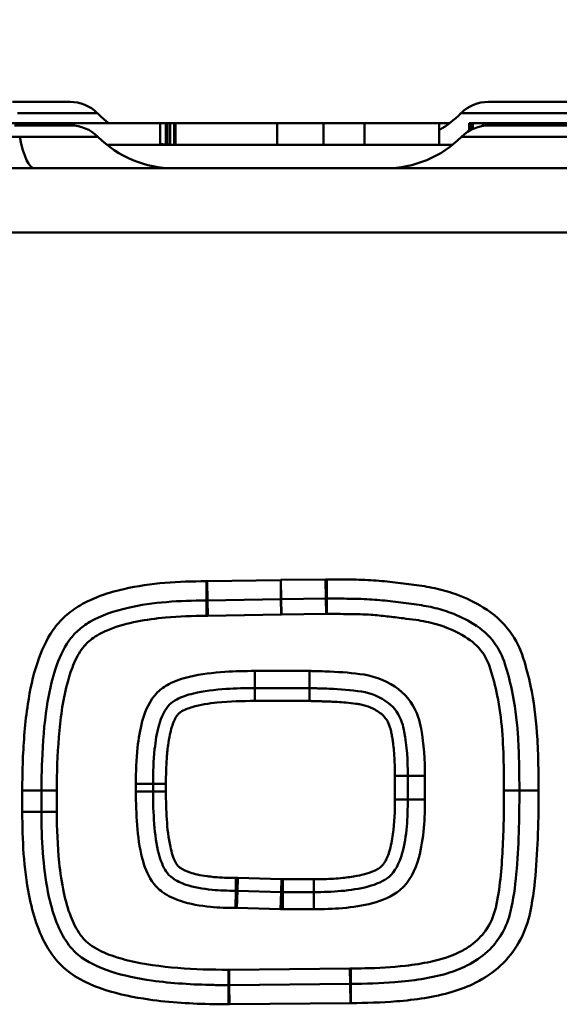
# Model space of a CAD drawing. Units: millimetres. Extents: x 0 to 11298, y 0 to 2970.
# Drawn here: x 3962 to 3987, y 2353 to 2399 of the extents above; entities that cross this region are included whole.
import ezdxf

# ---------------------------------------------------------------- set-up
doc = ezdxf.new("R2010")
doc.units = ezdxf.units.MM
doc.header["$LTSCALE"] = 5
for name, color, linetype, lineweight in [('Bemaßungen(DIN)', 7, 'Continuous', 25), ('Sichtbare Kanten(DIN)', 7, 'Continuous', 50), ('Sichtbare tangentiale Kanten(DIN)', 7, 'Continuous', 50)]:
    doc.layers.add(name, color=color, linetype=linetype, lineweight=lineweight)
doc.styles.add('BemaßungstextDataSheet', font='GIL_____.TTF')
doc.dimstyles.new('BemaßungDataSheet', dxfattribs={"dimscale": 5, "dimtxt": 3, "dimasz": 2.5, "dimexe": 3.175, "dimexo": 0.8, "dimgap": 0.8, "dimtad": 1, "dimdec": 0, "dimrnd": 1e-08, "dimtxsty": 'BemaßungstextDataSheet', "dimcen": 0.09, "dimdle": 10, "dimclrd": 256, "dimclre": 256, "dimclrt": 256, "dimadec": 0, "dimazin": 2, "dimtfac": 1.166667, "dimtdec": 1, "dimtmove": 0, "dimatfit": 3, "dimfxl": 1, "dimtolj": 1, "dimtzin": 0, "dimlwd": -1, "dimlwe": -1, "dimarcsym": 0})

# ---------------------------------------------------------------- blocks, each defined once
blk = doc.blocks.new('*D43')
at = {"layer": 'Bemaßungen(DIN)', "transparency": 16777216}
for p, q in [((3844.146, 2395.878), (3844.146, 2497.753)), ((4104.146, 2395.878), (4104.146, 2497.753)), ((3856.646, 2481.878), (4091.646, 2481.878))]:
    blk.add_line(p, q, dxfattribs=at)
for points in [[(3856.646, 2483.961), (3856.646, 2479.795), (3844.146, 2481.878)], [(4091.646, 2483.961), (4091.646, 2479.795), (4104.146, 2481.878)]]:
    blk.add_solid(points, dxfattribs=at)
at = {"layer": 'Defpoints', "color": 0, "transparency": 16777216}
for p in [(4104.146, 2481.878), (3844.146, 2391.878), (4104.146, 2391.878)]:
    blk.add_point(p, dxfattribs=at)
at = {"layer": 'Bemaßungen(DIN)', "transparency": 16777216, "insert": (3958.447, 2485.878), "char_height": 15, "attachment_point": 7, "style": 'BemaßungstextDataSheet'}
blk.add_mtext('\\A1;260', dxfattribs=at)

msp = doc.modelspace()

# ---------------------------------------------------------------- linework, layer by layer
at = {"layer": 'Sichtbare Kanten(DIN)'}
for p, q in [((3961.698, 2394.978), (3964.377, 2394.978)), ((3983.892, 2394.978), (3987.781, 2394.978)), ((3965.65, 2394.451), (3965.659, 2394.442)), ((3982.619, 2394.451), (3982.61, 2394.442)), ((3957.949, 2393.978), (3968.586, 2393.978)), ((3961.781, 2393.878), (3964.4, 2393.878)), ((3968.586, 2393.978), (3968.85, 2393.978)), ((3968.586, 2392.978), (3968.586, 2393.978)), ((3968.85, 2393.978), (3968.878, 2393.978)), ((3968.878, 2393.978), (3968.917, 2393.978)), ((3968.878, 2392.988), (3968.878, 2393.978)), ((3968.917, 2393.978), (3969.041, 2393.978)), ((3969.041, 2393.978), (3969.234, 2393.978)), ((3969.041, 2392.978), (3969.041, 2393.978)), ((3969.234, 2393.978), (3969.301, 2393.978)), ((3969.301, 2393.978), (3974.042, 2393.978)), ((3974.042, 2393.978), (3976.201, 2393.978)), ((3976.201, 2393.978), (3978.117, 2393.978)), ((3976.201, 2392.978), (3976.201, 2393.978)), ((3978.117, 2393.978), (3981.595, 2393.978)), ((3978.117, 2392.978), (3978.117, 2393.978)), ((3981.595, 2393.978), (3982.075, 2393.978)), ((3981.595, 2392.978), (3981.595, 2393.978)), ((3982.998, 2393.978), (3983.093, 2393.978)), ((3982.998, 2393.627), (3982.998, 2393.978)), ((3983.093, 2393.978), (3983.169, 2393.978)), ((3983.093, 2393.68), (3983.093, 2393.978)), ((3983.169, 2393.978), (3983.638, 2393.978)), ((3983.169, 2393.716), (3983.169, 2393.978)), ((3983.638, 2393.978), (3989.623, 2393.978)), ((3983.638, 2393.857), (3983.638, 2393.978)), ((3983.915, 2393.878), (3987.744, 2393.878)), ((3965.673, 2393.351), (3965.682, 2393.342)), ((3982.642, 2393.351), (3982.633, 2393.342)), ((3982.227, 2392.978), (3966.088, 2392.978)), ((4026.146, 2391.878), (3922.146, 2391.878)), ((3973.002, 2367.616), (3975.542, 2367.616)), ((3980.131, 2363.517), (3980.131, 2362.418)), ((3968.25, 2362.789), (3968.25, 2363.145)), ((3974.223, 2358.097), (3972.181, 2358.154)), ((3975.75, 2358.096), (3974.307, 2358.096))]:
    msp.add_line(p, q, dxfattribs=at)
for centre, radius, start, end in [((3964.377, 2393.178), 1.8, 45, 90), ((3983.892, 2393.178), 1.8, 90, 135), ((3969.194, 2397.978), 5, 225, 233.1301), ((3979.075, 2397.978), 5, 300.2684, 315), ((3964.4, 2392.078), 1.8, 45, 90), ((3983.915, 2392.078), 1.8, 90, 135), ((3969.217, 2396.878), 5, 225, 270), ((3979.098, 2396.878), 5, 270, 315), ((3969.194, 2397.978), 5, 263.0121, 268.2414), ((3974.307, 2361.096), 3, 268.3977, 270)]:
    msp.add_arc(centre, radius, start, end, dxfattribs=at)
for points, knots in [([(3968.25, 2363.145), (3968.25, 2363.687), (3968.269, 2364.235), (3968.365, 2365.145), (3968.426, 2365.52), (3968.634, 2366.277), (3968.807, 2366.638), (3969.022, 2366.851), (3969.109, 2366.937), (3969.225, 2367.019), (3969.576, 2367.206), (3969.846, 2367.297), (3970.61, 2367.481), (3971.129, 2367.54), (3972.1, 2367.605), (3972.551, 2367.616), (3973.002, 2367.616)], [0, 0, 0, 0, 0.168283, 0.168283, 0.2929258, 0.2929258, 0.4468206, 0.4468206, 0.4468206, 0.5112779, 0.5112779, 0.6138293, 0.6138293, 0.7808432, 0.7808432, 0.9203716, 0.9203716, 0.9203716, 0.9203716]), ([(3975.542, 2367.616), (3975.561, 2367.616), (3975.603, 2367.615), (3975.679, 2367.613), (3975.718, 2367.612), (3975.835, 2367.608), (3975.914, 2367.605), (3976.152, 2367.597), (3976.311, 2367.592), (3976.47, 2367.586), (3976.979, 2367.568), (3977.483, 2367.527), (3977.97, 2367.452), (3978.42, 2367.383), (3978.846, 2367.2), (3979.225, 2366.918), (3979.516, 2366.701), (3979.73, 2366.389), (3979.906, 2365.871), (3979.941, 2365.729), (3979.968, 2365.581), (3980.087, 2364.923), (3980.131, 2364.218), (3980.131, 2363.517)], [0, 0, 0, 0, 0.0119688, 0.0119688, 0.0239376, 0.0239376, 0.0478752, 0.0478752, 0.0957504, 0.0957504, 0.0957504, 0.2556722, 0.2556722, 0.2556722, 0.4312355, 0.4312355, 0.4312355, 0.5916611, 0.5916611, 0.6473794, 0.6473794, 0.6473794, 0.8679349, 0.8679349, 0.8679349, 0.8679349]), ([(3972.104, 2358.155), (3971.734, 2358.156), (3971.364, 2358.17), (3970.568, 2358.246), (3970.147, 2358.318), (3969.545, 2358.521), (3969.332, 2358.624), (3969.038, 2358.837), (3968.935, 2358.941), (3968.859, 2359.054), (3968.717, 2359.262), (3968.603, 2359.554), (3968.406, 2360.306), (3968.342, 2360.788), (3968.264, 2361.774), (3968.25, 2362.282), (3968.25, 2362.789)], [0, 0, 0, 0, 0.1167154, 0.1167154, 0.2595801, 0.2595801, 0.3526038, 0.3526038, 0.4235296, 0.4235296, 0.4235296, 0.5394815, 0.5394815, 0.6960611, 0.6960611, 0.8526458, 0.8526458, 0.8526458, 0.8526458]), ([(3980.131, 2362.418), (3980.131, 2361.996), (3980.118, 2361.572), (3980.043, 2360.723), (3979.979, 2360.297), (3979.738, 2359.433), (3979.526, 2359.03), (3979.255, 2358.809), (3979.012, 2358.611), (3978.665, 2358.459), (3977.886, 2358.247), (3977.459, 2358.184), (3976.605, 2358.11), (3976.178, 2358.096), (3975.75, 2358.096)], [0, 0, 0, 0, 0.131856, 0.131856, 0.2729124, 0.2729124, 0.4500029, 0.4500029, 0.4500029, 0.5915582, 0.5915582, 0.7331188, 0.7331188, 0.8666729, 0.8666729, 0.8666729, 0.8666729]), ([(3972.181, 2358.154), (3972.168, 2358.154), (3972.156, 2358.155), (3972.13, 2358.155), (3972.117, 2358.155), (3972.104, 2358.155)], [0, 0, 0, 0, 0.002819755, 0.002819755, 0.00563951, 0.00563951, 0.00563951, 0.00563951])]:
    msp.add_open_spline(points, degree=3, knots=knots, dxfattribs=at)
at = {"layer": 'Sichtbare tangentiale Kanten(DIN)'}
for p, q in [((3965.65, 2394.451), (3961.922, 2394.451)), ((3961.924, 2394.442), (3965.659, 2394.442)), ((3982.61, 2394.442), (3988.031, 2394.442)), ((3988.03, 2394.451), (3982.619, 2394.451)), ((3968.85, 2392.99), (3968.85, 2393.978)), ((3968.917, 2392.986), (3968.917, 2393.978)), ((3969.234, 2392.978), (3969.234, 2393.978)), ((3969.301, 2392.978), (3969.301, 2393.978)), ((3974.042, 2392.978), (3974.042, 2393.978)), ((3962.03, 2393.351), (3944.079, 2393.351)), ((3944.08, 2393.342), (3962.031, 2393.342)), ((3965.673, 2393.351), (3962.03, 2393.351)), ((3962.031, 2393.342), (3962.03, 2393.351)), ((3962.031, 2393.342), (3965.682, 2393.342)), ((3982.633, 2393.342), (3987.97, 2393.342)), ((3987.968, 2393.351), (3982.642, 2393.351)), ((3922.146, 2388.878), (4026.146, 2388.878)), ((3974.202, 2372.66), (3970.771, 2372.602)), ((3974.202, 2372.66), (3974.217, 2371.765)), ((3976.296, 2372.69), (3974.213, 2372.661)), ((3974.213, 2372.661), (3974.226, 2371.765)), ((3976.296, 2372.69), (3976.309, 2371.794)), ((3976.351, 2372.69), (3976.351, 2371.795)), ((3970.736, 2371.705), (3970.735, 2372.601)), ((3970.786, 2371.706), (3970.771, 2372.602)), ((3970.737, 2370.989), (3970.736, 2371.705)), ((3970.786, 2371.706), (3974.217, 2371.765)), ((3970.799, 2370.989), (3970.786, 2371.706)), ((3974.229, 2371.048), (3974.217, 2371.765)), ((3974.226, 2371.765), (3976.309, 2371.794)), ((3974.226, 2371.765), (3974.236, 2371.048)), ((3976.319, 2371.078), (3976.309, 2371.794)), ((3976.351, 2371.078), (3976.351, 2371.795)), ((3970.799, 2370.989), (3974.229, 2371.048)), ((3974.236, 2371.048), (3976.319, 2371.078)), ((3973.002, 2368.416), (3973.002, 2367.616)), ((3975.542, 2368.416), (3973.002, 2368.416)), ((3975.542, 2368.416), (3975.542, 2367.616)), ((3973.002, 2367.016), (3973.002, 2367.616)), ((3975.542, 2367.616), (3975.542, 2367.016)), ((3973.002, 2367.016), (3975.542, 2367.016)), ((3979.531, 2363.517), (3979.531, 2362.418)), ((3980.131, 2363.517), (3979.531, 2363.517)), ((3980.931, 2363.517), (3980.131, 2363.517)), ((3980.931, 2362.418), (3980.931, 2363.517)), ((3967.45, 2363.145), (3968.25, 2363.145)), ((3967.45, 2363.145), (3967.45, 2362.789)), ((3968.85, 2363.145), (3968.25, 2363.145)), ((3968.85, 2362.789), (3968.85, 2363.145)), ((3963.046, 2362.833), (3962.15, 2362.833)), ((3962.15, 2362.833), (3962.15, 2361.838)), ((3963.046, 2361.838), (3963.046, 2362.833)), ((3963.763, 2362.833), (3963.046, 2362.833)), ((3963.763, 2361.838), (3963.763, 2362.833)), ((3967.45, 2362.789), (3968.25, 2362.789)), ((3968.85, 2362.789), (3968.25, 2362.789)), ((3984.618, 2362.833), (3985.335, 2362.833)), ((3986.231, 2362.833), (3985.335, 2362.833)), ((3980.131, 2362.418), (3979.531, 2362.418)), ((3980.931, 2362.418), (3980.131, 2362.418)), ((3963.046, 2361.838), (3962.15, 2361.838)), ((3963.763, 2361.838), (3963.046, 2361.838)), ((3972.106, 2358.755), (3972.104, 2358.155)), ((3972.198, 2358.754), (3972.181, 2358.154)), ((3974.24, 2358.697), (3972.198, 2358.754)), ((3974.223, 2358.097), (3974.24, 2358.697)), ((3975.75, 2358.696), (3974.307, 2358.696)), ((3974.307, 2358.096), (3974.307, 2358.696)), ((3975.75, 2358.096), (3975.75, 2358.696)), ((3972.102, 2357.355), (3972.104, 2358.155)), ((3972.159, 2357.354), (3972.181, 2358.154)), ((3974.201, 2357.297), (3974.223, 2358.097)), ((3974.307, 2357.296), (3974.307, 2358.096)), ((3975.75, 2358.096), (3975.75, 2357.296)), ((3972.159, 2357.354), (3974.201, 2357.297)), ((3974.307, 2357.296), (3975.75, 2357.296)), ((3971.768, 2354.47), (3971.768, 2353.753)), ((3977.434, 2354.529), (3971.792, 2354.47)), ((3971.792, 2354.47), (3971.8, 2353.754)), ((3977.434, 2354.529), (3977.442, 2353.813)), ((3977.472, 2354.529), (3977.473, 2353.813)), ((3977.442, 2353.813), (3971.8, 2353.754)), ((3977.442, 2353.813), (3977.451, 2352.917)), ((3977.473, 2352.917), (3977.473, 2353.813)), ((3971.768, 2353.753), (3971.768, 2352.858)), ((3971.8, 2353.754), (3971.809, 2352.858)), ((3971.809, 2352.858), (3977.451, 2352.917))]:
    msp.add_line(p, q, dxfattribs=at)
for centre, radius, start, end in [((3974.267, 2368.849), 2.2, 90.8069, 90.9835), ((3974.307, 2361.096), 2.4, 268.3977, 270), ((3974.307, 2361.096), 3.8, 268.3977, 270)]:
    msp.add_arc(centre, radius, start, end, dxfattribs=at)
msp.add_ellipse((3962.722, 2396.878), major_axis=(0, -5), ratio=0.195207, start_param=5.497787, end_param=6.283185, dxfattribs=at)
for points in [[(3974.213, 2372.661), (3974.21, 2372.661), (3974.206, 2372.661), (3974.202, 2372.66)], [(3974.217, 2371.765), (3974.22, 2371.765), (3974.223, 2371.765), (3974.226, 2371.765)]]:
    msp.add_open_spline(points, degree=3, dxfattribs=at)
for points, knots in [([(3976.351, 2372.69), (3976.342, 2372.69), (3976.333, 2372.69), (3976.315, 2372.69), (3976.306, 2372.69), (3976.296, 2372.69)], [0, 0, 0, 0, 0.002725681, 0.002725681, 0.005451362, 0.005451362, 0.005451362, 0.005451362]), ([(3986.231, 2362.833), (3986.231, 2363.292), (3986.226, 2363.752), (3986.203, 2364.654), (3986.185, 2365.097), (3986.105, 2366.272), (3986.011, 2367.002), (3985.765, 2368.155), (3985.651, 2368.588), (3985.518, 2369.015), (3985.382, 2369.455), (3985.177, 2369.872), (3984.567, 2370.705), (3984.136, 2371.085), (3983.653, 2371.382), (3983.271, 2371.617), (3982.865, 2371.813), (3982.141, 2372.083), (3981.827, 2372.176), (3981.188, 2372.324), (3980.863, 2372.375), (3980.207, 2372.463), (3979.874, 2372.505), (3979.207, 2372.584), (3978.873, 2372.621), (3978.538, 2372.644), (3978.174, 2372.669), (3977.809, 2372.677), (3977.08, 2372.688), (3976.715, 2372.69), (3976.351, 2372.69)], [0, 0, 0, 0, 0.137459, 0.137459, 0.269439, 0.269439, 0.489246, 0.489246, 0.623153, 0.623153, 0.623153, 0.760862, 0.760862, 0.930008, 0.930008, 0.930008, 1.063833, 1.063833, 1.161593, 1.161593, 1.259353, 1.259353, 1.35999, 1.35999, 1.460627, 1.460627, 1.460627, 1.569882, 1.569882, 1.679137, 1.679137, 1.679137, 1.679137]), ([(3970.735, 2372.601), (3969.446, 2372.6), (3968.149, 2372.527), (3966.176, 2372.078), (3965.472, 2371.843), (3964.602, 2371.33), (3964.366, 2371.162), (3963.938, 2370.779), (3963.749, 2370.563), (3963.262, 2369.864), (3963.03, 2369.337), (3962.646, 2368.175), (3962.51, 2367.526), (3962.278, 2366.011), (3962.21, 2365.135), (3962.158, 2363.783), (3962.15, 2363.308), (3962.15, 2362.833)], [0, 0, 0, 0, 0.386753, 0.386753, 0.604357, 0.604357, 0.689656, 0.689656, 0.774956, 0.774956, 0.944865, 0.944865, 1.14187, 1.14187, 1.404666, 1.404666, 1.547012, 1.547012, 1.547012, 1.547012]), ([(3970.771, 2372.602), (3970.765, 2372.601), (3970.759, 2372.601), (3970.747, 2372.601), (3970.741, 2372.601), (3970.735, 2372.601)], [0, 0, 0, 0, 0.001784646, 0.001784646, 0.003569292, 0.003569292, 0.003569292, 0.003569292]), ([(3963.046, 2362.833), (3963.046, 2363.298), (3963.054, 2363.762), (3963.105, 2365.076), (3963.17, 2365.922), (3963.39, 2367.355), (3963.519, 2367.96), (3963.862, 2369), (3964.065, 2369.45), (3964.449, 2370.001), (3964.586, 2370.156), (3964.914, 2370.45), (3965.101, 2370.584), (3965.814, 2371.004), (3966.435, 2371.218), (3968.241, 2371.629), (3969.487, 2371.704), (3970.736, 2371.705)], [-1.547012, -1.547012, -1.547012, -1.547012, -1.404666, -1.404666, -1.14187, -1.14187, -0.944865, -0.944865, -0.774956, -0.774956, -0.689656, -0.689656, -0.604357, -0.604357, -0.386753, -0.386753, 0, 0, 0, 0]), ([(3970.736, 2371.705), (3970.744, 2371.705), (3970.753, 2371.706), (3970.77, 2371.706), (3970.778, 2371.706), (3970.786, 2371.706)], [-0.003569292, -0.003569292, -0.003569292, -0.003569292, -0.001784646, -0.001784646, 0, 0, 0, 0]), ([(3976.309, 2371.794), (3976.316, 2371.794), (3976.323, 2371.794), (3976.337, 2371.795), (3976.344, 2371.795), (3976.351, 2371.795)], [-0.005451362, -0.005451362, -0.005451362, -0.005451362, -0.002725681, -0.002725681, 0, 0, 0, 0]), ([(3976.351, 2371.795), (3976.712, 2371.795), (3977.072, 2371.793), (3977.787, 2371.781), (3978.148, 2371.773), (3978.477, 2371.75), (3978.78, 2371.73), (3979.11, 2371.693), (3979.763, 2371.617), (3980.091, 2371.574), (3980.741, 2371.487), (3981.021, 2371.444), (3981.589, 2371.312), (3981.866, 2371.229), (3982.501, 2370.993), (3982.853, 2370.822), (3983.184, 2370.619), (3983.582, 2370.375), (3983.918, 2370.075), (3984.393, 2369.425), (3984.553, 2369.102), (3984.663, 2368.749), (3984.788, 2368.348), (3984.894, 2367.941), (3985.125, 2366.86), (3985.213, 2366.183), (3985.29, 2365.053), (3985.308, 2364.622), (3985.33, 2363.738), (3985.335, 2363.285), (3985.335, 2362.833)], [-1.679137, -1.679137, -1.679137, -1.679137, -1.569882, -1.569882, -1.460627, -1.460627, -1.460627, -1.35999, -1.35999, -1.259353, -1.259353, -1.161593, -1.161593, -1.063833, -1.063833, -0.930008, -0.930008, -0.930008, -0.760862, -0.760862, -0.623153, -0.623153, -0.623153, -0.489246, -0.489246, -0.269439, -0.269439, -0.137459, -0.137459, 0, 0, 0, 0]), ([(3963.763, 2362.833), (3963.763, 2363.664), (3963.787, 2364.502), (3963.923, 2366.164), (3964.03, 2366.99), (3964.316, 2368.097), (3964.41, 2368.399), (3964.648, 2368.98), (3964.79, 2369.26), (3964.984, 2369.509), (3965.119, 2369.684), (3965.288, 2369.833), (3965.698, 2370.119), (3965.952, 2370.246), (3966.63, 2370.521), (3967.063, 2370.635), (3967.938, 2370.809), (3968.382, 2370.867), (3969.463, 2370.966), (3970.103, 2370.988), (3970.737, 2370.989)], [-1.293467, -1.293467, -1.293467, -1.293467, -1.044296, -1.044296, -0.795129, -0.795129, -0.7014, -0.7014, -0.60767, -0.60767, -0.60767, -0.541887, -0.541887, -0.457626, -0.457626, -0.323735, -0.323735, -0.190047, -0.190047, 0, 0, 0, 0]), ([(3970.737, 2370.989), (3970.747, 2370.989), (3970.757, 2370.989), (3970.778, 2370.989), (3970.788, 2370.989), (3970.799, 2370.989)], [0, 0, 0, 0, 0.003100125, 0.003100125, 0.00620025, 0.00620025, 0.00620025, 0.00620025]), ([(3976.319, 2371.078), (3976.324, 2371.078), (3976.33, 2371.078), (3976.34, 2371.078), (3976.345, 2371.078), (3976.351, 2371.078)], [-0.003145751, -0.003145751, -0.003145751, -0.003145751, -0.001572875, -0.001572875, 0, 0, 0, 0]), ([(3976.351, 2371.078), (3976.696, 2371.078), (3977.043, 2371.076), (3977.736, 2371.065), (3978.082, 2371.059), (3978.428, 2371.035), (3978.677, 2371.018), (3978.925, 2370.992), (3979.419, 2370.936), (3979.666, 2370.906), (3980.11, 2370.849), (3980.308, 2370.822), (3980.506, 2370.796), (3980.824, 2370.752), (3981.14, 2370.689), (3981.927, 2370.463), (3982.389, 2370.266), (3982.809, 2370.008), (3983.117, 2369.819), (3983.4, 2369.573), (3983.773, 2369.056), (3983.896, 2368.802), (3983.979, 2368.536), (3984.109, 2368.118), (3984.216, 2367.7), (3984.414, 2366.735), (3984.487, 2366.186), (3984.574, 2365.086), (3984.595, 2364.534), (3984.615, 2363.599), (3984.618, 2363.215), (3984.618, 2362.833)], [-1.425665, -1.425665, -1.425665, -1.425665, -1.32199, -1.32199, -1.218315, -1.218315, -1.218315, -1.143782, -1.143782, -1.069249, -1.069249, -1.009303, -1.009303, -1.009303, -0.913065, -0.913065, -0.765303, -0.765303, -0.765303, -0.656896, -0.656896, -0.574119, -0.574119, -0.574119, -0.443747, -0.443747, -0.278754, -0.278754, -0.114594, -0.114594, 0, 0, 0, 0]), ([(3973.002, 2368.416), (3972.537, 2368.416), (3972.07, 2368.404), (3971.048, 2368.337), (3970.495, 2368.275), (3969.616, 2368.065), (3969.286, 2367.958), (3968.795, 2367.697), (3968.613, 2367.571), (3968.459, 2367.419), (3968.092, 2367.056), (3967.883, 2366.564), (3967.638, 2365.671), (3967.572, 2365.259), (3967.469, 2364.279), (3967.45, 2363.706), (3967.45, 2363.145)], [-0.9203716, -0.9203716, -0.9203716, -0.9203716, -0.7808432, -0.7808432, -0.6138293, -0.6138293, -0.5112779, -0.5112779, -0.4468206, -0.4468206, -0.4468206, -0.2929258, -0.2929258, -0.168283, -0.168283, 0, 0, 0, 0]), ([(3980.931, 2363.517), (3980.931, 2364.252), (3980.885, 2365.001), (3980.755, 2365.723), (3980.722, 2365.905), (3980.677, 2366.086), (3980.446, 2366.768), (3980.135, 2367.238), (3979.703, 2367.56), (3979.23, 2367.911), (3978.671, 2368.154), (3978.092, 2368.243), (3977.564, 2368.324), (3977.032, 2368.366), (3976.499, 2368.385), (3976.34, 2368.391), (3976.18, 2368.397), (3975.941, 2368.405), (3975.861, 2368.407), (3975.741, 2368.411), (3975.702, 2368.412), (3975.622, 2368.414), (3975.582, 2368.416), (3975.542, 2368.416)], [-0.8679349, -0.8679349, -0.8679349, -0.8679349, -0.6473794, -0.6473794, -0.6473794, -0.5916611, -0.5916611, -0.4312355, -0.4312355, -0.4312355, -0.2556722, -0.2556722, -0.2556722, -0.0957504, -0.0957504, -0.0957504, -0.0478752, -0.0478752, -0.0239376, -0.0239376, -0.0119688, -0.0119688, 0, 0, 0, 0]), ([(3968.85, 2363.145), (3968.85, 2363.293), (3968.851, 2363.441), (3968.86, 2363.823), (3968.87, 2364.058), (3968.901, 2364.512), (3968.922, 2364.731), (3968.974, 2365.119), (3969.002, 2365.286), (3969.063, 2365.57), (3969.092, 2365.687), (3969.157, 2365.899), (3969.192, 2365.997), (3969.266, 2366.164), (3969.303, 2366.237), (3969.373, 2366.342), (3969.401, 2366.379), (3969.463, 2366.444), (3969.497, 2366.472), (3969.615, 2366.552), (3969.704, 2366.596), (3969.888, 2366.671), (3969.983, 2366.703), (3970.458, 2366.842), (3970.852, 2366.899), (3971.829, 2366.998), (3972.416, 2367.016), (3973.002, 2367.016)], [0, 0, 0, 0, 0.0444297, 0.0444297, 0.1145963, 0.1145963, 0.1808076, 0.1808076, 0.2317394, 0.2317394, 0.2678291, 0.2678291, 0.298386, 0.298386, 0.3226414, 0.3226414, 0.3364391, 0.3364391, 0.3495031, 0.3495031, 0.3791599, 0.3791599, 0.4088168, 0.4088168, 0.527548, 0.527548, 0.7033973, 0.7033973, 0.7033973, 0.7033973]), ([(3975.542, 2367.016), (3975.543, 2367.016), (3975.543, 2367.016), (3975.553, 2367.016), (3975.561, 2367.015), (3975.579, 2367.015), (3975.588, 2367.015), (3975.609, 2367.014), (3975.623, 2367.014), (3975.653, 2367.013), (3975.67, 2367.013), (3975.709, 2367.011), (3975.731, 2367.011), (3975.782, 2367.009), (3975.811, 2367.008), (3975.878, 2367.006), (3975.915, 2367.005), (3976.002, 2367.002), (3976.051, 2367), (3976.163, 2366.996), (3976.226, 2366.994), (3976.372, 2366.989), (3976.455, 2366.986), (3976.638, 2366.979), (3976.739, 2366.974), (3976.973, 2366.959), (3977.107, 2366.949), (3977.398, 2366.922), (3977.556, 2366.905), (3977.789, 2366.873), (3977.866, 2366.863), (3978.019, 2366.834), (3978.095, 2366.816), (3978.318, 2366.748), (3978.461, 2366.687), (3978.682, 2366.564), (3978.765, 2366.51), (3978.885, 2366.423), (3978.924, 2366.392), (3978.996, 2366.325), (3979.029, 2366.289), (3979.111, 2366.187), (3979.156, 2366.117), (3979.249, 2365.938), (3979.29, 2365.827), (3979.343, 2365.642), (3979.36, 2365.567), (3979.388, 2365.417), (3979.4, 2365.342), (3979.422, 2365.198), (3979.432, 2365.129), (3979.457, 2364.94), (3979.47, 2364.821), (3979.495, 2364.545), (3979.506, 2364.389), (3979.526, 2363.994), (3979.531, 2363.755), (3979.531, 2363.517)], [0, 0, 0, 0, 0.0001653, 0.0001653, 0.0028281, 0.0028281, 0.0054256, 0.0054256, 0.0093681, 0.0093681, 0.0144933, 0.0144933, 0.0211561, 0.0211561, 0.0298178, 0.0298178, 0.041078, 0.041078, 0.0557162, 0.0557162, 0.0747458, 0.0747458, 0.0994844, 0.0994844, 0.1297162, 0.1297162, 0.1699817, 0.1699817, 0.2174393, 0.2174393, 0.2405464, 0.2405464, 0.2636536, 0.2636536, 0.3098629, 0.3098629, 0.3392487, 0.3392487, 0.3539416, 0.3539416, 0.3686345, 0.3686345, 0.3933003, 0.3933003, 0.4284653, 0.4284653, 0.4513226, 0.4513226, 0.4741798, 0.4741798, 0.494966, 0.494966, 0.5310237, 0.5310237, 0.5778986, 0.5778986, 0.6495411, 0.6495411, 0.6495411, 0.6495411]), ([(3967.45, 2362.789), (3967.45, 2362.267), (3967.464, 2361.74), (3967.547, 2360.695), (3967.613, 2360.176), (3967.843, 2359.297), (3967.979, 2358.926), (3968.197, 2358.605), (3968.33, 2358.408), (3968.504, 2358.236), (3968.946, 2357.915), (3969.234, 2357.781), (3969.979, 2357.531), (3970.452, 2357.453), (3971.32, 2357.37), (3971.713, 2357.356), (3972.102, 2357.355)], [-0.8526458, -0.8526458, -0.8526458, -0.8526458, -0.6960611, -0.6960611, -0.5394815, -0.5394815, -0.4235296, -0.4235296, -0.4235296, -0.3526038, -0.3526038, -0.2595801, -0.2595801, -0.1167154, -0.1167154, 0, 0, 0, 0]), ([(3972.106, 2358.755), (3971.873, 2358.756), (3971.639, 2358.762), (3971.194, 2358.788), (3970.981, 2358.806), (3970.616, 2358.856), (3970.464, 2358.882), (3970.199, 2358.942), (3970.085, 2358.972), (3969.814, 2359.063), (3969.655, 2359.131), (3969.476, 2359.26), (3969.435, 2359.295), (3969.386, 2359.35), (3969.373, 2359.365), (3969.351, 2359.397), (3969.34, 2359.414), (3969.323, 2359.442), (3969.316, 2359.454), (3969.246, 2359.579), (3969.199, 2359.7), (3969.118, 2359.949), (3969.085, 2360.076), (3968.964, 2360.625), (3968.919, 2361.056), (3968.86, 2361.921), (3968.85, 2362.356), (3968.85, 2362.789)], [0, 0, 0, 0, 0.0699308, 0.0699308, 0.1338514, 0.1338514, 0.1798705, 0.1798705, 0.2152953, 0.2152953, 0.2657394, 0.2657394, 0.2815847, 0.2815847, 0.287461, 0.287461, 0.2933373, 0.2933373, 0.29743, 0.29743, 0.3363455, 0.3363455, 0.3752609, 0.3752609, 0.5049658, 0.5049658, 0.6346757, 0.6346757, 0.6346757, 0.6346757]), ([(3984.618, 2362.833), (3984.618, 2361.919), (3984.603, 2360.999), (3984.53, 2359.627), (3984.497, 2359.171), (3984.399, 2358.262), (3984.338, 2357.81), (3984.231, 2357.36), (3984.14, 2356.976), (3983.984, 2356.61), (3983.571, 2356.035), (3983.339, 2355.809), (3982.921, 2355.502), (3982.746, 2355.396), (3982.564, 2355.302), (3982.133, 2355.08), (3981.662, 2354.946), (3980.805, 2354.76), (3980.412, 2354.701), (3979.388, 2354.585), (3978.753, 2354.55), (3977.904, 2354.532), (3977.688, 2354.53), (3977.472, 2354.529)], [-1.338465, -1.338465, -1.338465, -1.338465, -1.064038, -1.064038, -0.926827, -0.926827, -0.789616, -0.789616, -0.789616, -0.672667, -0.672667, -0.578167, -0.578167, -0.517126, -0.517126, -0.517126, -0.3728, -0.3728, -0.253709, -0.253709, -0.064625, -0.064625, 0, 0, 0, 0]), ([(3985.335, 2362.833), (3985.335, 2361.522), (3985.308, 2360.209), (3985.135, 2358.336), (3985.057, 2357.735), (3984.929, 2357.194), (3984.756, 2356.467), (3984.391, 2355.823), (3983.573, 2355.069), (3983.247, 2354.848), (3982.892, 2354.665), (3982.607, 2354.518), (3982.286, 2354.396), (3981.193, 2354.074), (3980.37, 2353.957), (3978.854, 2353.834), (3978.163, 2353.813), (3977.473, 2353.813)], [-1.591959, -1.591959, -1.591959, -1.591959, -1.193969, -1.193969, -1.005343, -1.005343, -1.005343, -0.734562, -0.734562, -0.594219, -0.594219, -0.594219, -0.476172, -0.476172, -0.212779, -0.212779, 0, 0, 0, 0]), ([(3977.473, 2352.917), (3978.182, 2352.917), (3978.895, 2352.939), (3980.481, 2353.068), (3981.353, 2353.188), (3982.581, 2353.549), (3982.953, 2353.688), (3983.303, 2353.869), (3983.719, 2354.083), (3984.114, 2354.349), (3985.126, 2355.282), (3985.592, 2356.109), (3985.8, 2356.988), (3985.946, 2357.6), (3986.024, 2358.23), (3986.205, 2360.176), (3986.231, 2361.507), (3986.231, 2362.833)], [0, 0, 0, 0, 0.212779, 0.212779, 0.476172, 0.476172, 0.594219, 0.594219, 0.594219, 0.734562, 0.734562, 1.005343, 1.005343, 1.005343, 1.193969, 1.193969, 1.591959, 1.591959, 1.591959, 1.591959]), ([(3979.531, 2362.418), (3979.531, 2361.876), (3979.511, 2361.334), (3979.4, 2360.519), (3979.348, 2360.241), (3979.203, 2359.775), (3979.125, 2359.578), (3978.972, 2359.368), (3978.936, 2359.327), (3978.879, 2359.275), (3978.861, 2359.261), (3978.778, 2359.2), (3978.708, 2359.159), (3978.505, 2359.057), (3978.367, 2359.006), (3978.074, 2358.917), (3977.916, 2358.88), (3977.539, 2358.808), (3977.317, 2358.778), (3976.806, 2358.726), (3976.515, 2358.71), (3976.067, 2358.698), (3975.908, 2358.696), (3975.75, 2358.696)], [0, 0, 0, 0, 0.1623282, 0.1623282, 0.2467683, 0.2467683, 0.3085181, 0.3085181, 0.3247376, 0.3247376, 0.331623, 0.331623, 0.355688, 0.355688, 0.3994514, 0.3994514, 0.4476723, 0.4476723, 0.5146952, 0.5146952, 0.601825, 0.601825, 0.6493128, 0.6493128, 0.6493128, 0.6493128]), ([(3975.75, 2357.296), (3976.195, 2357.296), (3976.644, 2357.31), (3977.561, 2357.39), (3978.029, 2357.457), (3978.942, 2357.705), (3979.39, 2357.887), (3979.76, 2358.188), (3980.223, 2358.564), (3980.485, 2359.131), (3980.769, 2360.152), (3980.837, 2360.62), (3980.917, 2361.533), (3980.931, 2361.978), (3980.931, 2362.418)], [-0.8666729, -0.8666729, -0.8666729, -0.8666729, -0.7331188, -0.7331188, -0.5915582, -0.5915582, -0.4500029, -0.4500029, -0.4500029, -0.2729124, -0.2729124, -0.131856, -0.131856, 0, 0, 0, 0]), ([(3962.15, 2361.838), (3962.15, 2360.53), (3962.215, 2359.219), (3962.639, 2357.072), (3962.895, 2356.218), (3963.567, 2355.106), (3963.849, 2354.758), (3964.714, 2354.04), (3965.35, 2353.749), (3966.669, 2353.319), (3967.364, 2353.18), (3969.052, 2352.942), (3970.059, 2352.883), (3971.299, 2352.86), (3971.533, 2352.858), (3971.768, 2352.858)], [0, 0, 0, 0, 0.392472, 0.392472, 0.652333, 0.652333, 0.782415, 0.782415, 0.987979, 0.987979, 1.198183, 1.198183, 1.499573, 1.499573, 1.569887, 1.569887, 1.569887, 1.569887]), ([(3971.768, 2353.753), (3971.539, 2353.753), (3971.31, 2353.756), (3970.101, 2353.778), (3969.126, 2353.836), (3967.525, 2354.062), (3966.876, 2354.194), (3965.697, 2354.578), (3965.16, 2354.834), (3964.501, 2355.381), (3964.292, 2355.638), (3963.744, 2356.544), (3963.505, 2357.308), (3963.112, 2359.298), (3963.046, 2360.566), (3963.046, 2361.838)], [-1.569887, -1.569887, -1.569887, -1.569887, -1.499573, -1.499573, -1.198183, -1.198183, -0.987979, -0.987979, -0.782415, -0.782415, -0.652333, -0.652333, -0.392472, -0.392472, 0, 0, 0, 0]), ([(3971.768, 2354.47), (3970.983, 2354.47), (3970.191, 2354.493), (3968.619, 2354.62), (3967.837, 2354.719), (3966.741, 2354.989), (3966.407, 2355.09), (3965.769, 2355.352), (3965.461, 2355.511), (3965.196, 2355.735), (3965.064, 2355.848), (3964.949, 2355.979), (3964.665, 2356.374), (3964.526, 2356.661), (3964.271, 2357.316), (3964.17, 2357.686), (3963.988, 2358.527), (3963.92, 2358.999), (3963.791, 2360.26), (3963.763, 2361.055), (3963.763, 2361.838)], [-1.31649, -1.31649, -1.31649, -1.31649, -1.080759, -1.080759, -0.845034, -0.845034, -0.742005, -0.742005, -0.638977, -0.638977, -0.638977, -0.58752, -0.58752, -0.493177, -0.493177, -0.377962, -0.377962, -0.235131, -0.235131, 0, 0, 0, 0]), ([(3972.198, 2358.754), (3972.183, 2358.754), (3972.167, 2358.755), (3972.136, 2358.755), (3972.121, 2358.755), (3972.106, 2358.755)], [0, 0, 0, 0, 0.004614113, 0.004614113, 0.009228226, 0.009228226, 0.009228226, 0.009228226]), ([(3972.102, 2357.355), (3972.112, 2357.355), (3972.121, 2357.355), (3972.14, 2357.355), (3972.149, 2357.355), (3972.159, 2357.354)], [-0.00563951, -0.00563951, -0.00563951, -0.00563951, -0.002819755, -0.002819755, 0, 0, 0, 0]), ([(3971.792, 2354.47), (3971.788, 2354.47), (3971.784, 2354.47), (3971.776, 2354.47), (3971.772, 2354.47), (3971.768, 2354.47)], [-0.002395456, -0.002395456, -0.002395456, -0.002395456, -0.001197728, -0.001197728, 0, 0, 0, 0]), ([(3977.472, 2354.529), (3977.466, 2354.529), (3977.46, 2354.529), (3977.447, 2354.529), (3977.441, 2354.529), (3977.434, 2354.529)], [0, 0, 0, 0, 0.001905963, 0.001905963, 0.003811926, 0.003811926, 0.003811926, 0.003811926]), ([(3977.473, 2353.813), (3977.467, 2353.813), (3977.462, 2353.813), (3977.452, 2353.813), (3977.447, 2353.813), (3977.442, 2353.813)], [-0.002194412, -0.002194412, -0.002194412, -0.002194412, -0.001097206, -0.001097206, 0, 0, 0, 0]), ([(3971.8, 2353.754), (3971.794, 2353.753), (3971.789, 2353.753), (3971.779, 2353.753), (3971.773, 2353.753), (3971.768, 2353.753)], [-0.004151158, -0.004151158, -0.004151158, -0.004151158, -0.002075579, -0.002075579, 0, 0, 0, 0]), ([(3971.768, 2352.858), (3971.775, 2352.858), (3971.781, 2352.858), (3971.795, 2352.858), (3971.802, 2352.858), (3971.809, 2352.858)], [0, 0, 0, 0, 0.002075579, 0.002075579, 0.004151158, 0.004151158, 0.004151158, 0.004151158]), ([(3977.451, 2352.917), (3977.455, 2352.917), (3977.458, 2352.917), (3977.466, 2352.917), (3977.469, 2352.917), (3977.473, 2352.917)], [0, 0, 0, 0, 0.001097206, 0.001097206, 0.002194412, 0.002194412, 0.002194412, 0.002194412])]:
    msp.add_open_spline(points, degree=3, knots=knots, dxfattribs=at)

# ---------------------------------------------------------------- dimensions: what is measured, and where the dimension line sits
at = {"layer": 'Bemaßungen(DIN)'}
dim = msp.add_linear_dim(base=(4104.146, 2481.878), p1=(3844.146, 2391.878), p2=(4104.146, 2391.878), angle=180, dimstyle='BemaßungDataSheet', override={"dimgap": 0.8, "dimdec": 0, "dimtol": 0, "dimlim": 0, "dimtp": 0, "dimtm": 0, "dimtdec": 1, "dimtofl": 0, "dimatfit": 1}, dxfattribs=at)
dim.commit()
dim.dimension.update_dxf_attribs({"geometry": '*D43', "text_midpoint": (3974.146, 2481.878), "dimtype": 160})

doc.saveas('drawing.dxf')
